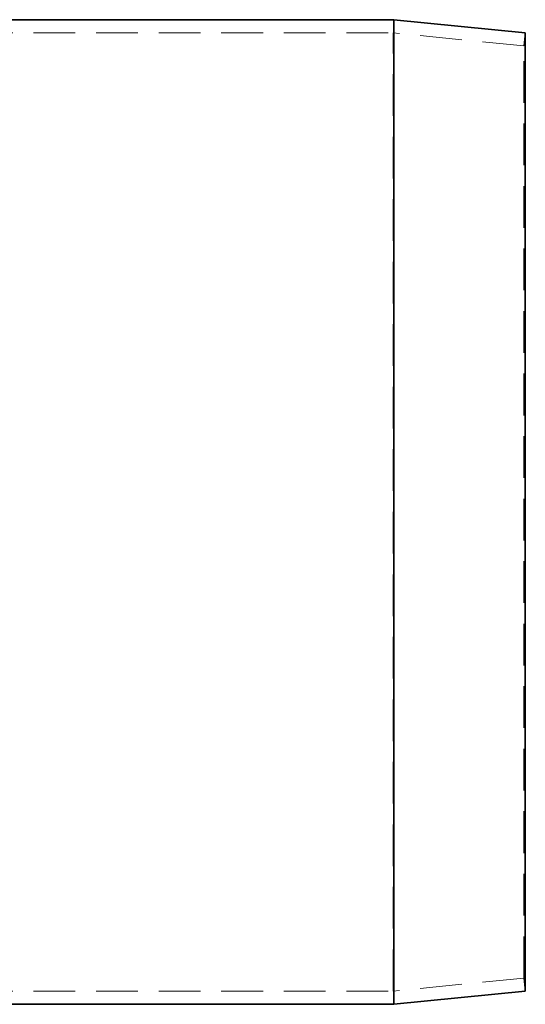
# Model space of a CAD drawing. Units: millimetres. Extents: x -506 to 3317, y 2103 to 5312.
# Drawn here: x 3038 to 3077, y 4771 to 4846 of the extents above; entities that cross this region are included whole.
import ezdxf

# ---------------------------------------------------------------- set-up
doc = ezdxf.new("R2010")
doc.units = ezdxf.units.MM
doc.linetypes.add('VERDECKT2', pattern=[4.7625, 3.175, -1.5875])
doc.layers.add('Hidden (ISO)', color=4, linetype='VERDECKT2', lineweight=5)
doc.layers.add('Visible (ISO)', color=7, linetype='Continuous', lineweight=35)

# ---------------------------------------------------------------- blocks, each defined once
blk = doc.blocks.new('142_HR_W_DN70')
at = {"layer": 'Hidden (ISO)'}
for p, q in [((3672.125, 5107.219), (3728.077, 5107.219)), ((3728.077, 5034.219), (3728.077, 5107.219)), ((3738.027, 5106.219), (3728.077, 5107.219)), ((3738.027, 5106.219), (3738.127, 5107.214)), ((3738.027, 5035.219), (3738.027, 5106.219)), ((3738.027, 5035.219), (3728.077, 5034.219)), ((3738.027, 5035.219), (3738.127, 5034.224)), ((3672.125, 5034.219), (3728.077, 5034.219))]:
    blk.add_line(p, q, dxfattribs=at)
at = {"layer": 'Visible (ISO)'}
for p, q in [((3671.809, 5108.219), (3728.127, 5108.219)), ((3728.127, 5033.219), (3728.127, 5108.219)), ((3738.127, 5107.214), (3728.127, 5108.219)), ((3738.127, 5034.224), (3738.127, 5107.214)), ((3738.127, 5034.224), (3728.127, 5033.219)), ((3671.809, 5033.219), (3728.127, 5033.219))]:
    blk.add_line(p, q, dxfattribs=at)

msp = doc.modelspace()

# ---------------------------------------------------------------- block references
msp.add_blockref('142_HR_W_DN70', (-661.569, -262.213))

doc.saveas('drawing.dxf')
